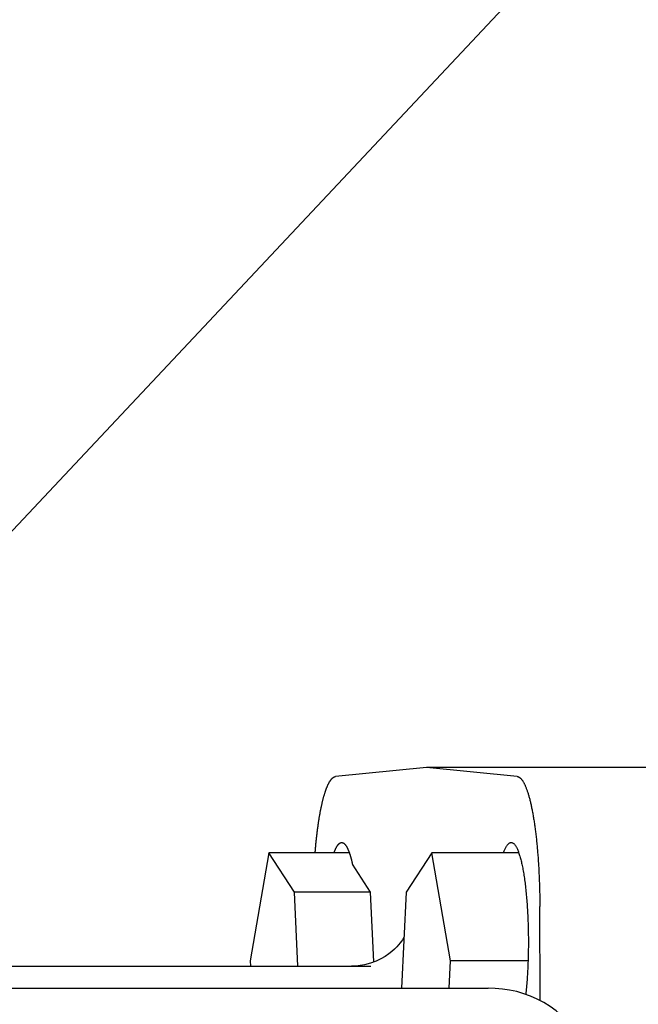
# Model space of a CAD drawing. Units: millimetres. Extents: x 901694 to 1219029, y -621992 to -502875.
# Drawn here: x 1211963 to 1212019, y -610404 to -610315 of the extents above; entities that cross this region are included whole.
import ezdxf

# ---------------------------------------------------------------- set-up
doc = ezdxf.new("R2010")
doc.units = ezdxf.units.MM
doc.linetypes.add('CONTI', pattern=[0])
doc.layers.add('Grundfos', color=5, linetype='Continuous')
doc.layers.add('сооружения', color=7, linetype='Continuous', lineweight=50)
doc.layers.add('текстовый', color=7, linetype='Continuous', lineweight=25)
doc.styles.add('75', font='simplex.shx', dxfattribs={"width": 0.9, "height": 75})
doc.dimstyles.new('75', dxfattribs={"dimtxt": 75, "dimasz": 50, "dimexe": 1.25, "dimexo": 0, "dimgap": 25, "dimtad": 1, "dimtxsty": '75', "dimblk": 'ARCHTICK', "dimcen": 2.5, "dimclrd": 256, "dimclre": 256, "dimclrt": 7, "dimadec": 0, "dimazin": 0, "dimtfac": 1, "dimtmove": 0, "dimatfit": 1, "dimldrblk": 'ARCHTICK', "dimfxl": 1, "dimlwd": -1, "dimlwe": -1, "dimarcsym": 0})

# ---------------------------------------------------------------- blocks, each defined once
blk = doc.blocks.new('ывас')
at = {"layer": 'Grundfos', "color": 0}
for p, q in [((638945.37, -436872.161), (638966.051, -436872.161)), ((638957.823, -436872.988), (638966.051, -436872.161)), ((638966.051, -436872.161), (638974.279, -436872.988)), ((638957.688, -436879.886), (638965.568, -436879.886)), ((638963.867, -436889.684), (638965.568, -436879.886)), ((638965.568, -436879.886), (638967.892, -436883.472)), ((638973.037, -436879.886), (638980.32, -436879.886)), ((638977.996, -436883.472), (638980.32, -436879.886)), ((638980.32, -436879.886), (638982.022, -436889.684)), ((638971.103, -436883.472), (638972.751, -436880.929)), ((638967.892, -436883.472), (638968.297, -436892.161)), ((638970.809, -436889.792), (638971.103, -436883.472)), ((638971.103, -436883.472), (638977.996, -436883.472)), ((638977.685, -436890.161), (638977.996, -436883.472)), ((638955.75, -436893.282), (638955.775, -436884.777)), ((638956.842, -436889.684), (638963.867, -436889.684)), ((638963.982, -436892.161), (638963.867, -436889.684)), ((639005.311, -436890.161), (638971.091, -436890.161)), ((638982.022, -436889.684), (638982, -436890.161)), ((639007.934, -436892.161), (638960.465, -436892.161))]:
    blk.add_line(p, q, dxfattribs=at)
at = {"layer": 'Grundfos', "color": 0, "flags": 128}
for points in [[(638968.082, -436887.542), (638968.147, -436887.651), (638968.225, -436887.774), (638968.321, -436887.912), (638968.436, -436888.066), (638968.574, -436888.236), (638968.74, -436888.422), (638968.94, -436888.621), (638969.177, -436888.835), (638969.459, -436889.059), (638969.79, -436889.286), (638970.173, -436889.507), (638970.612, -436889.714), (638971.108, -436889.895), (638971.652, -436890.037), (638972.23, -436890.129), (638972.828, -436890.161)], [(638951.862, -436897.482), (638952.141, -436896.847), (638952.48, -436896.242), (638952.87, -436895.673), (638953.307, -436895.146), (638953.787, -436894.659), (638954.302, -436894.215), (638954.846, -436893.817), (638955.416, -436893.463), (638956.008, -436893.153), (638956.617, -436892.886), (638957.239, -436892.663), (638957.872, -436892.481), (638958.514, -436892.34), (638959.163, -436892.24), (638959.814, -436892.181), (638960.465, -436892.161)]]:
    blk.add_lwpolyline(points, dxfattribs=at)
at = {"layer": 'Grundfos', "color": 0}
for points in [[(638957.823, -436872.988, 0), (638957.798, -436872.991, 0), (638957.773, -436872.996, 0), (638957.748, -436873.003, 0), (638957.723, -436873.012, 0), (638957.698, -436873.022, 0), (638957.673, -436873.034, 0), (638957.648, -436873.048, 0), (638957.623, -436873.063, 0), (638957.599, -436873.08, 0), (638957.574, -436873.099, 0), (638957.549, -436873.12, 0), (638957.524, -436873.142, 0), (638957.5, -436873.166, 0), (638957.475, -436873.192, 0), (638957.451, -436873.219, 0), (638957.426, -436873.248, 0), (638957.402, -436873.279, 0), (638957.377, -436873.312, 0), (638957.353, -436873.346, 0), (638957.329, -436873.382, 0), (638957.305, -436873.419, 0), (638957.281, -436873.458, 0), (638957.257, -436873.499, 0), (638957.233, -436873.542, 0), (638957.209, -436873.586, 0), (638957.185, -436873.631, 0), (638957.162, -436873.679, 0), (638957.138, -436873.728, 0), (638957.115, -436873.779, 0), (638957.091, -436873.831, 0), (638957.068, -436873.885, 0), (638957.045, -436873.94, 0), (638957.022, -436873.997, 0), (638956.999, -436874.056, 0), (638956.977, -436874.116, 0), (638956.954, -436874.178, 0), (638956.932, -436874.241, 0), (638956.909, -436874.306, 0), (638956.887, -436874.372, 0), (638956.865, -436874.44, 0), (638956.843, -436874.51, 0), (638956.821, -436874.581, 0), (638956.8, -436874.653, 0), (638956.778, -436874.727, 0), (638956.757, -436874.803, 0), (638956.736, -436874.88, 0), (638956.715, -436874.958, 0), (638956.694, -436875.038, 0), (638956.673, -436875.119, 0), (638956.653, -436875.202, 0), (638956.633, -436875.286, 0), (638956.613, -436875.371, 0), (638956.593, -436875.458, 0), (638956.573, -436875.546, 0), (638956.553, -436875.636, 0), (638956.534, -436875.727, 0), (638956.515, -436875.819, 0), (638956.496, -436875.913, 0), (638956.477, -436876.007, 0), (638956.458, -436876.104, 0), (638956.44, -436876.201, 0), (638956.422, -436876.3, 0), (638956.404, -436876.4, 0), (638956.386, -436876.501, 0), (638956.368, -436876.603, 0), (638956.351, -436876.707, 0), (638956.334, -436876.812, 0), (638956.317, -436876.918, 0), (638956.3, -436877.025, 0), (638956.284, -436877.133, 0), (638956.267, -436877.243, 0), (638956.251, -436877.353, 0), (638956.236, -436877.465, 0), (638956.22, -436877.578, 0), (638956.205, -436877.691, 0), (638956.19, -436877.806, 0), (638956.175, -436877.922, 0), (638956.16, -436878.039, 0), (638956.146, -436878.157, 0), (638956.132, -436878.276, 0), (638956.118, -436878.396, 0), (638956.104, -436878.517, 0), (638956.091, -436878.638, 0), (638956.078, -436878.761, 0), (638956.065, -436878.884, 0), (638956.052, -436879.009, 0), (638956.04, -436879.134, 0), (638956.028, -436879.26, 0), (638956.016, -436879.387, 0), (638956.005, -436879.515, 0), (638955.993, -436879.644, 0), (638955.982, -436879.773, 0), (638955.972, -436879.903, 0), (638955.961, -436880.034, 0), (638955.951, -436880.165, 0), (638955.941, -436880.297, 0), (638955.932, -436880.43, 0), (638955.922, -436880.564, 0), (638955.913, -436880.698, 0), (638955.904, -436880.833, 0), (638955.896, -436880.968, 0), (638955.888, -436881.104, 0), (638955.88, -436881.241, 0), (638955.872, -436881.378, 0), (638955.865, -436881.515, 0), (638955.858, -436881.653, 0), (638955.851, -436881.792, 0), (638955.844, -436881.931, 0), (638955.838, -436882.07, 0), (638955.832, -436882.21, 0), (638955.826, -436882.351, 0), (638955.821, -436882.491, 0), (638955.816, -436882.632, 0), (638955.811, -436882.774, 0), (638955.807, -436882.915, 0), (638955.803, -436883.057, 0), (638955.799, -436883.2, 0), (638955.795, -436883.342, 0), (638955.792, -436883.485, 0), (638955.789, -436883.628, 0), (638955.786, -436883.771, 0), (638955.784, -436883.914, 0), (638955.782, -436884.058, 0), (638955.78, -436884.201, 0), (638955.779, -436884.345, 0), (638955.777, -436884.489, 0), (638955.776, -436884.633, 0), (638955.776, -436884.777, 0)], [(638976.129, -436879.886, 0), (638976.121, -436879.791, 0), (638976.113, -436879.697, 0), (638976.105, -436879.604, 0), (638976.097, -436879.511, 0), (638976.089, -436879.418, 0), (638976.08, -436879.326, 0), (638976.072, -436879.234, 0), (638976.063, -436879.142, 0), (638976.054, -436879.051, 0), (638976.045, -436878.961, 0), (638976.036, -436878.871, 0), (638976.026, -436878.781, 0), (638976.017, -436878.692, 0), (638976.007, -436878.603, 0), (638975.998, -436878.515, 0), (638975.988, -436878.427, 0), (638975.978, -436878.34, 0), (638975.968, -436878.253, 0), (638975.958, -436878.167, 0), (638975.947, -436878.081, 0), (638975.937, -436877.996, 0), (638975.926, -436877.911, 0), (638975.915, -436877.827, 0), (638975.904, -436877.744, 0), (638975.893, -436877.661, 0), (638975.882, -436877.578, 0), (638975.871, -436877.496, 0), (638975.86, -436877.415, 0), (638975.848, -436877.334, 0), (638975.836, -436877.254, 0), (638975.825, -436877.174, 0), (638975.813, -436877.095, 0), (638975.801, -436877.017, 0), (638975.789, -436876.939, 0), (638975.777, -436876.862, 0), (638975.764, -436876.785, 0), (638975.752, -436876.709, 0), (638975.739, -436876.634, 0), (638975.726, -436876.559, 0), (638975.714, -436876.485, 0), (638975.701, -436876.412, 0), (638975.688, -436876.339, 0), (638975.675, -436876.267, 0), (638975.661, -436876.196, 0), (638975.648, -436876.125, 0), (638975.635, -436876.055, 0), (638975.621, -436875.985, 0), (638975.607, -436875.917, 0), (638975.594, -436875.849, 0), (638975.58, -436875.781, 0), (638975.566, -436875.714, 0), (638975.552, -436875.648, 0), (638975.538, -436875.583, 0), (638975.523, -436875.519, 0), (638975.509, -436875.455, 0), (638975.494, -436875.392, 0), (638975.48, -436875.329, 0), (638975.465, -436875.268, 0), (638975.451, -436875.207, 0), (638975.436, -436875.147, 0), (638975.421, -436875.087, 0), (638975.406, -436875.029, 0), (638975.391, -436874.971, 0), (638975.376, -436874.913, 0), (638975.36, -436874.857, 0), (638975.345, -436874.801, 0), (638975.329, -436874.747, 0), (638975.314, -436874.692, 0), (638975.298, -436874.639, 0), (638975.283, -436874.587, 0), (638975.267, -436874.535, 0), (638975.251, -436874.484, 0), (638975.235, -436874.434, 0), (638975.219, -436874.384, 0), (638975.203, -436874.336, 0), (638975.187, -436874.288, 0), (638975.171, -436874.241, 0), (638975.154, -436874.195, 0), (638975.138, -436874.15, 0), (638975.122, -436874.105, 0), (638975.105, -436874.062, 0), (638975.089, -436874.019, 0), (638975.072, -436873.977, 0), (638975.055, -436873.936, 0), (638975.039, -436873.896, 0), (638975.022, -436873.856, 0), (638975.005, -436873.817, 0), (638974.988, -436873.78, 0), (638974.971, -436873.743, 0), (638974.954, -436873.707, 0), (638974.937, -436873.671, 0), (638974.92, -436873.637, 0), (638974.903, -436873.604, 0), (638974.885, -436873.571, 0), (638974.868, -436873.539, 0), (638974.851, -436873.508, 0), (638974.833, -436873.478, 0), (638974.816, -436873.449, 0), (638974.799, -436873.421, 0), (638974.781, -436873.393, 0), (638974.764, -436873.367, 0), (638974.746, -436873.341, 0), (638974.728, -436873.316, 0), (638974.711, -436873.292, 0), (638974.693, -436873.269, 0), (638974.675, -436873.247, 0), (638974.657, -436873.226, 0), (638974.64, -436873.206, 0), (638974.622, -436873.186, 0), (638974.604, -436873.168, 0), (638974.586, -436873.15, 0), (638974.568, -436873.133, 0), (638974.55, -436873.117, 0), (638974.532, -436873.102, 0), (638974.514, -436873.088, 0), (638974.496, -436873.075, 0), (638974.478, -436873.063, 0), (638974.46, -436873.052, 0), (638974.442, -436873.041, 0), (638974.424, -436873.032, 0), (638974.406, -436873.023, 0), (638974.388, -436873.015, 0), (638974.37, -436873.008, 0), (638974.352, -436873.003, 0), (638974.334, -436872.998, 0), (638974.316, -436872.993, 0), (638974.297, -436872.99, 0), (638974.279, -436872.988, 0)], [(638959.065, -436879.886, 0), (638959.036, -436879.807, 0), (638959.008, -436879.732, 0), (638958.979, -436879.661, 0), (638958.949, -436879.593, 0), (638958.92, -436879.528, 0), (638958.89, -436879.466, 0), (638958.86, -436879.408, 0), (638958.83, -436879.354, 0), (638958.8, -436879.303, 0), (638958.77, -436879.256, 0), (638958.739, -436879.212, 0), (638958.708, -436879.171, 0), (638958.677, -436879.135, 0), (638958.646, -436879.101, 0), (638958.615, -436879.072, 0), (638958.584, -436879.046, 0), (638958.553, -436879.024, 0), (638958.521, -436879.005, 0), (638958.49, -436878.99, 0), (638958.458, -436878.979, 0), (638958.427, -436878.971, 0), (638958.395, -436878.967, 0), (638958.364, -436878.967, 0), (638958.332, -436878.97, 0), (638958.301, -436878.977, 0), (638958.269, -436878.988, 0), (638958.238, -436879.003, 0), (638958.206, -436879.021, 0), (638958.175, -436879.042, 0), (638958.144, -436879.067, 0), (638958.113, -436879.096, 0), (638958.082, -436879.129, 0), (638958.051, -436879.165, 0), (638958.02, -436879.205, 0), (638957.989, -436879.248, 0), (638957.959, -436879.295, 0), (638957.928, -436879.345, 0), (638957.898, -436879.399, 0), (638957.868, -436879.456, 0), (638957.839, -436879.517, 0), (638957.809, -436879.582, 0), (638957.78, -436879.649, 0), (638957.751, -436879.72, 0), (638957.722, -436879.795, 0), (638957.694, -436879.873, 0), (638957.665, -436879.954, 0), (638957.637, -436880.038, 0), (638957.61, -436880.126, 0), (638957.582, -436880.216, 0), (638957.555, -436880.31, 0), (638957.529, -436880.407, 0), (638957.502, -436880.507, 0), (638957.476, -436880.611, 0), (638957.451, -436880.717, 0), (638957.426, -436880.826, 0), (638957.401, -436880.938, 0), (638957.376, -436881.053, 0), (638957.352, -436881.171, 0), (638957.329, -436881.291, 0), (638957.306, -436881.414, 0), (638957.283, -436881.54, 0), (638957.26, -436881.669, 0), (638957.239, -436881.8, 0), (638957.217, -436881.933, 0), (638957.196, -436882.069, 0), (638957.176, -436882.208, 0), (638957.156, -436882.348, 0), (638957.137, -436882.491, 0), (638957.118, -436882.637, 0), (638957.099, -436882.784, 0), (638957.081, -436882.934, 0), (638957.064, -436883.085, 0), (638957.047, -436883.239, 0), (638957.031, -436883.395, 0), (638957.015, -436883.552, 0), (638957, -436883.711, 0), (638956.985, -436883.872, 0), (638956.971, -436884.035, 0), (638956.958, -436884.199, 0), (638956.945, -436884.365, 0), (638956.932, -436884.532, 0), (638956.921, -436884.7, 0), (638956.909, -436884.87, 0), (638956.899, -436885.042, 0), (638956.889, -436885.214, 0), (638956.88, -436885.388, 0), (638956.871, -436885.562, 0), (638956.863, -436885.738, 0), (638956.855, -436885.914, 0), (638956.848, -436886.091, 0), (638956.842, -436886.269, 0), (638956.836, -436886.448, 0), (638956.831, -436886.628, 0), (638956.827, -436886.807, 0), (638956.823, -436886.988, 0), (638956.82, -436887.169, 0), (638956.818, -436887.35, 0), (638956.816, -436887.531, 0), (638956.815, -436887.713, 0), (638956.814, -436887.894, 0), (638956.814, -436888.076, 0), (638956.815, -436888.258, 0), (638956.816, -436888.439, 0), (638956.818, -436888.62, 0), (638956.821, -436888.801, 0), (638956.824, -436888.982, 0), (638956.828, -436889.162, 0), (638956.832, -436889.342, 0), (638956.838, -436889.522, 0), (638956.843, -436889.7, 0), (638956.85, -436889.878, 0), (638956.857, -436890.055, 0), (638956.864, -436890.231, 0), (638956.873, -436890.407, 0), (638956.881, -436890.581, 0), (638956.891, -436890.754, 0), (638956.901, -436890.927, 0), (638956.912, -436891.098, 0), (638956.923, -436891.267, 0), (638956.935, -436891.436, 0), (638956.947, -436891.602, 0), (638956.96, -436891.768, 0), (638956.974, -436891.932, 0), (638956.988, -436892.094, 0), (638957.003, -436892.255, 0), (638957.018, -436892.414, 0), (638957.034, -436892.571, 0), (638957.05, -436892.726, 0)], [(638974.413, -436879.886, 0), (638974.401, -436879.851, 0), (638974.389, -436879.817, 0), (638974.376, -436879.784, 0), (638974.363, -436879.751, 0), (638974.351, -436879.719, 0), (638974.338, -436879.688, 0), (638974.325, -436879.657, 0), (638974.313, -436879.627, 0), (638974.3, -436879.597, 0), (638974.287, -436879.568, 0), (638974.274, -436879.54, 0), (638974.261, -436879.512, 0), (638974.248, -436879.486, 0), (638974.235, -436879.459, 0), (638974.222, -436879.434, 0), (638974.209, -436879.409, 0), (638974.196, -436879.385, 0), (638974.183, -436879.361, 0), (638974.17, -436879.338, 0), (638974.156, -436879.316, 0), (638974.143, -436879.294, 0), (638974.13, -436879.274, 0), (638974.117, -436879.253, 0), (638974.103, -436879.234, 0), (638974.09, -436879.215, 0), (638974.076, -436879.197, 0), (638974.063, -436879.179, 0), (638974.05, -436879.162, 0), (638974.036, -436879.146, 0), (638974.023, -436879.131, 0), (638974.009, -436879.116, 0), (638973.995, -436879.102, 0), (638973.982, -436879.089, 0), (638973.968, -436879.076, 0), (638973.955, -436879.064, 0), (638973.941, -436879.053, 0), (638973.927, -436879.042, 0), (638973.914, -436879.032, 0), (638973.9, -436879.023, 0), (638973.886, -436879.015, 0), (638973.873, -436879.007, 0), (638973.859, -436879, 0), (638973.845, -436878.993, 0), (638973.831, -436878.987, 0), (638973.818, -436878.982, 0), (638973.804, -436878.978, 0), (638973.79, -436878.974, 0), (638973.776, -436878.972, 0), (638973.762, -436878.969, 0), (638973.749, -436878.968, 0), (638973.735, -436878.967, 0), (638973.721, -436878.967, 0), (638973.707, -436878.967, 0), (638973.694, -436878.969, 0), (638973.68, -436878.971, 0), (638973.666, -436878.973, 0), (638973.652, -436878.977, 0), (638973.638, -436878.981, 0), (638973.625, -436878.985, 0), (638973.611, -436878.991, 0), (638973.597, -436878.997, 0), (638973.583, -436879.004, 0), (638973.57, -436879.011, 0), (638973.556, -436879.02, 0), (638973.542, -436879.029, 0), (638973.529, -436879.038, 0), (638973.515, -436879.049, 0), (638973.501, -436879.06, 0), (638973.488, -436879.071, 0), (638973.474, -436879.084, 0), (638973.461, -436879.097, 0), (638973.447, -436879.111, 0), (638973.433, -436879.125, 0), (638973.42, -436879.14, 0), (638973.406, -436879.156, 0), (638973.393, -436879.173, 0), (638973.379, -436879.19, 0), (638973.366, -436879.208, 0), (638973.353, -436879.226, 0), (638973.339, -436879.246, 0), (638973.326, -436879.266, 0), (638973.313, -436879.286, 0), (638973.299, -436879.308, 0), (638973.286, -436879.33, 0), (638973.273, -436879.352, 0), (638973.26, -436879.376, 0), (638973.247, -436879.4, 0), (638973.233, -436879.424, 0), (638973.22, -436879.449, 0), (638973.207, -436879.475, 0), (638973.194, -436879.502, 0), (638973.181, -436879.529, 0), (638973.169, -436879.557, 0), (638973.156, -436879.586, 0), (638973.143, -436879.615, 0), (638973.13, -436879.645, 0), (638973.117, -436879.676, 0), (638973.105, -436879.707, 0), (638973.092, -436879.739, 0), (638973.08, -436879.771, 0), (638973.067, -436879.804, 0), (638973.055, -436879.838, 0), (638973.042, -436879.872, 0), (638973.03, -436879.907, 0), (638973.017, -436879.943, 0), (638973.005, -436879.979, 0), (638972.993, -436880.016, 0), (638972.981, -436880.054, 0), (638972.969, -436880.092, 0), (638972.957, -436880.131, 0), (638972.945, -436880.17, 0), (638972.933, -436880.21, 0), (638972.921, -436880.25, 0), (638972.909, -436880.292, 0), (638972.897, -436880.333, 0), (638972.886, -436880.376, 0), (638972.874, -436880.419, 0), (638972.863, -436880.462, 0), (638972.851, -436880.506, 0), (638972.84, -436880.551, 0), (638972.829, -436880.596, 0), (638972.817, -436880.642, 0), (638972.806, -436880.688, 0), (638972.795, -436880.735, 0), (638972.784, -436880.783, 0), (638972.773, -436880.831, 0), (638972.762, -436880.88, 0), (638972.751, -436880.929, 0)]]:
    blk.add_polyline3d(points, dxfattribs=at)
blk = doc.blocks.new('_ArchTick')
at = {"color": 0, "linetype": 'ByBlock', "const_width": 0.15}
blk.add_lwpolyline([(-0.5, -0.5), (0.5, 0.5)], dxfattribs=at)
blk = doc.blocks.new('*D5689')
at = {"layer": 'Defpoints', "color": 0, "linetype": 'ByBlock', "lineweight": 13, "transparency": 16777216}
for p in [(1213105.478, -609506.557), (1211136.43, -610878.727)]:
    blk.add_point(p, dxfattribs=at)
at = {"layer": 'текстовый', "color": 252, "transparency": 16777216}
for p in [(1213473.795, -609249.887), (1211136.43, -610878.727)]:
    blk.add_line(p, (1213105.478, -609506.557), dxfattribs=at)
at = {"layer": 'текстовый', "color": 252, "linetype": 'ByBlock', "transparency": 16777216, "xscale": 50, "yscale": 50, "zscale": 50}
for p, rotation in [((1213105.478, -609506.557), 214.8714876037415), ((1211136.43, -610878.727), 34.87148760374146)]:
    blk.add_blockref('_ArchTick', p, dxfattribs=dict(at, rotation=rotation))
at = {"layer": 'текстовый', "color": 7, "linetype": 'ByBlock', "lineweight": 25, "transparency": 16777216, "insert": (1213294.925, -609298.358), "char_height": 75, "attachment_point": 5, "rotation": 34.87149, "style": '75'}
blk.add_mtext('{\\C252;∅2400}', dxfattribs=at)
blk = doc.blocks.new('*D5821')
at = {"layer": 'Defpoints', "color": 0, "lineweight": 13, "transparency": 16777216}
for p in [(1213010.861, -609244.979), (1211231.047, -611140.305)]:
    blk.add_point(p, dxfattribs=at)
at = {"layer": 'текстовый', "color": 252, "transparency": 16777216}
for p in [(1213318.173, -608917.723), (1211231.047, -611140.305)]:
    blk.add_line(p, (1213010.861, -609244.979), dxfattribs=at)
at = {"layer": 'текстовый', "color": 252, "transparency": 16777216, "xscale": 50, "yscale": 50, "zscale": 50}
for p, rotation in [((1213010.861, -609244.979), 226.8002375328811), ((1211231.047, -611140.305), 46.80023753288108)]:
    blk.add_blockref('_ArchTick', p, dxfattribs=dict(at, rotation=rotation))
at = {"layer": 'текстовый', "color": 7, "lineweight": 25, "transparency": 16777216, "insert": (1213153.184, -609002.118), "char_height": 75, "attachment_point": 5, "rotation": 46.80024, "style": '75'}
blk.add_mtext('{\\C252;∅2600}', dxfattribs=at)

msp = doc.modelspace()

# ---------------------------------------------------------------- linework, layer by layer
at = {"layer": 'сооружения', "color": 122, "linetype": 'CONTI', "lineweight": 30, "true_color": 0x16b6a8}
for radius, start, end in [(1300, 183.199764, 358.453896), (1200, 183.748293, 358.336575)]:
    msp.add_arc((1212120.954, -610192.642), radius, start, end, dxfattribs=at)

# ---------------------------------------------------------------- block references
at = {"color": 1, "lineweight": 15, "xscale": -1}
msp.add_blockref('ывас', (1850966.257, -173510.481), dxfattribs=at)

# ---------------------------------------------------------------- dimensions: what is measured, and where the dimension line sits
at = {"layer": 'текстовый', "color": 252, "lineweight": 25}
dim = msp.add_diameter_dim_2p(p1=(1211231.047, -611140.305), p2=(1213010.861, -609244.979), text='{\\C252;<>}', dimstyle='75', override={"dimclrd": 252, "dimclre": 252, "dimtmove": 1}, dxfattribs=at)
dim.commit()
dim.dimension.update_dxf_attribs({"geometry": '*D5821', "text_midpoint": (1213153.184, -609002.118)})
at = {"layer": 'текстовый', "color": 252, "linetype": 'ByBlock', "lineweight": 25}
dim = msp.add_diameter_dim_2p(p1=(1211136.43, -610878.727), p2=(1213105.478, -609506.557), text='{\\C252;<>}', dimstyle='75', override={"dimclrd": 252, "dimclre": 252, "dimtmove": 1}, dxfattribs=at)
dim.commit()
dim.dimension.update_dxf_attribs({"geometry": '*D5689', "text_midpoint": (1213294.925, -609298.358)})

doc.saveas('drawing.dxf')
